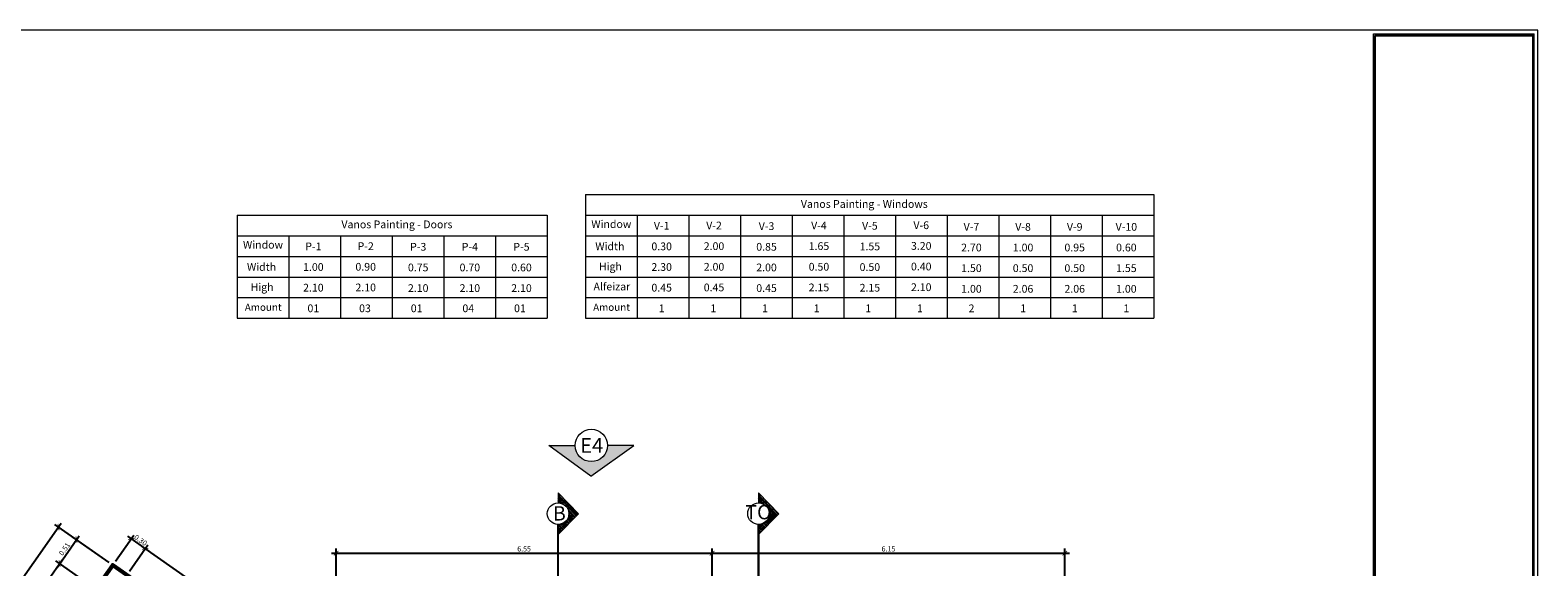
# Model space of a CAD drawing. Extents: x -804474.5 to -804394.6, y -813646.9 to -813589.5.
# Drawn here: x -804461.2 to -804434.9, y -813598.9 to -813589.5 of the extents above; entities that cross this region are included whole.
import ezdxf

# ---------------------------------------------------------------- set-up
doc = ezdxf.new("R2010")
doc.units = 0
doc.header["$MEASUREMENT"] = 0
doc.header["$PDMODE"] = 34
doc.header["$PDSIZE"] = -1
doc.linetypes.add('ACAD_ISO05W100', pattern=[33, 24, -3, 0, -3, 0, -3])
for name, color, linetype, lineweight in [('A-CELESTE', 142, 'Continuous', 60), ('A-ROJO', 1, 'Continuous', 13), ('COTAS', 154, 'Continuous', 5), ('PROYEC.', 252, 'Continuous', 0)]:
    doc.layers.add(name, color=color, linetype=linetype, lineweight=lineweight)
doc.layers.add('A_MENBRETE', color=7, linetype='Continuous', lineweight=15, true_color=0x919191)
doc.layers.add('proyecciones', color=7, linetype='Continuous', lineweight=5, true_color=0x707070)
doc.layers.add('A_TEXTOS', color=7, linetype='Continuous')
doc.layers.add('TEXTOS', color=230, linetype='Continuous')
doc.styles.add('ARIAL', font='ARIALN.TTF')
doc.styles.add('ATIAL BLACK', font='txt')
doc.dimstyles.new('cota 50', dxfattribs={"dimtxt": 0.09, "dimasz": 0.08, "dimexe": 0.08, "dimexo": 0.08, "dimgap": 0.03, "dimtad": 1, "dimzin": 0, "dimdsep": 46, "dimtxsty": 'ARIAL', "dimblk": 'ARCHTICK', "dimcen": 0.09, "dimdle": 0.08, "dimclrt": 7, "dimaunit": 1, "dimadec": 3, "dimazin": 0, "dimtfac": 1, "dimtofl": 0, "dimtmove": 0, "dimatfit": 3, "dimfxl": 0.18, "dimtolj": 1, "dimtzin": 0, "dimarcsym": 0})

# ---------------------------------------------------------------- blocks, each defined once
blk = doc.blocks.new('_ArchTick')
at = {"color": 0, "linetype": 'ByBlock', "const_width": 0.15}
blk.add_lwpolyline([(-0.5, -0.5), (0.5, 0.5)], dxfattribs=at)
blk = doc.blocks.new('*D94')
at = {"layer": 'COTAS', "color": 0, "lineweight": -2, "transparency": 16777216}
for p, q in [((-804461.859, -813600.514), (-804460.62, -813598.744)), ((-804460.099, -813599.207), (-804460.731, -813598.764)), ((-804461.246, -813600.845), (-804461.878, -813600.402))]:
    blk.add_line(p, q, dxfattribs=at)
at = {"layer": 'Defpoints', "color": 0, "transparency": 16777216}
for p in [(-804460.666, -813598.81), (-804460.033, -813599.253), (-804461.18, -813600.891)]:
    blk.add_point(p, dxfattribs=at)
at = {"layer": 'COTAS', "color": 0, "lineweight": -2, "transparency": 16777216, "xscale": 0.08, "yscale": 0.08, "zscale": 0.08}
for p, rotation in [((-804460.666, -813598.81), 54.99999999905172), ((-804461.813, -813600.448), 234.9999999990517)]:
    blk.add_blockref('_ArchTick', p, dxfattribs=dict(at, rotation=rotation))
at = {"layer": 'COTAS', "color": 7, "transparency": 16777216, "insert": (-804461.301, -813599.586), "char_height": 0.09, "attachment_point": 5, "rotation": 55, "style": 'ARIAL'}
blk.add_mtext('\\A1;2.00', dxfattribs=at)
blk = doc.blocks.new('*D95')
at = {"layer": 'COTAS', "color": 0, "lineweight": -2, "transparency": 16777216}
for p, q in [((-804460.712, -813598.876), (-804460.327, -813598.326)), ((-804459.806, -813598.789), (-804460.438, -813598.346)), ((-804460.099, -813599.207), (-804460.731, -813598.764))]:
    blk.add_line(p, q, dxfattribs=at)
at = {"layer": 'Defpoints', "color": 0, "transparency": 16777216}
for p in [(-804460.373, -813598.392), (-804459.74, -813598.835), (-804460.033, -813599.253)]:
    blk.add_point(p, dxfattribs=at)
at = {"layer": 'COTAS', "color": 0, "lineweight": -2, "transparency": 16777216, "xscale": 0.08, "yscale": 0.08, "zscale": 0.08}
for p, rotation in [((-804460.373, -813598.392), 54.99999999905172), ((-804460.666, -813598.81), 234.9999999990517)]:
    blk.add_blockref('_ArchTick', p, dxfattribs=dict(at, rotation=rotation))
at = {"layer": 'COTAS', "color": 7, "transparency": 16777216, "insert": (-804460.581, -813598.557), "char_height": 0.09, "attachment_point": 5, "rotation": 55, "style": 'ARIAL'}
blk.add_mtext('\\A1;0.51', dxfattribs=at)
blk = doc.blocks.new('*D96')
at = {"layer": 'COTAS', "color": 0, "lineweight": -2, "transparency": 16777216}
for p, q in [((-804462.913, -813601.35), (-804460.641, -813598.106)), ((-804459.806, -813598.789), (-804460.753, -813598.126)), ((-804461.985, -813601.902), (-804462.932, -813601.238))]:
    blk.add_line(p, q, dxfattribs=at)
at = {"layer": 'Defpoints', "color": 0, "transparency": 16777216}
for p in [(-804460.687, -813598.172), (-804459.74, -813598.835), (-804461.92, -813601.947)]:
    blk.add_point(p, dxfattribs=at)
at = {"layer": 'COTAS', "color": 0, "lineweight": -2, "transparency": 16777216, "xscale": 0.08, "yscale": 0.08, "zscale": 0.08}
for p, rotation in [((-804460.687, -813598.172), 55.00000000063246), ((-804462.867, -813601.284), 235.0000000006325)]:
    blk.add_blockref('_ArchTick', p, dxfattribs=dict(at, rotation=rotation))
at = {"layer": 'COTAS', "color": 7, "transparency": 16777216, "insert": (-804461.839, -813599.684), "char_height": 0.09, "attachment_point": 5, "rotation": 55, "style": 'ARIAL'}
blk.add_mtext('\\A1;3.80', dxfattribs=at)
blk = doc.blocks.new('*D41')
at = {"layer": 'COTAS', "color": 0, "lineweight": -2, "transparency": 16777216}
for p, q in [((-804459.694, -813598.769), (-804459.375, -813598.313)), ((-804459.486, -813598.332), (-804459.109, -813598.596)), ((-804459.449, -813598.941), (-804459.129, -813598.485))]:
    blk.add_line(p, q, dxfattribs=at)
at = {"layer": 'Defpoints', "color": 0, "transparency": 16777216}
for p in [(-804459.175, -813598.55), (-804459.74, -813598.835), (-804459.494, -813599.007)]:
    blk.add_point(p, dxfattribs=at)
at = {"layer": 'COTAS', "color": 0, "lineweight": -2, "transparency": 16777216, "xscale": 0.08, "yscale": 0.08, "zscale": 0.08}
for p, rotation in [((-804459.421, -813598.378), 145.0000000245952), ((-804459.175, -813598.55), 325.0000000245951)]:
    blk.add_blockref('_ArchTick', p, dxfattribs=dict(at, rotation=rotation))
at = {"layer": 'COTAS', "color": 7, "transparency": 16777216, "insert": (-804459.254, -813598.402), "char_height": 0.09, "attachment_point": 5, "rotation": 325, "style": 'ARIAL'}
blk.add_mtext('\\A1;0.30', dxfattribs=at)
blk = doc.blocks.new('*D97')
at = {"layer": 'COTAS', "color": 0, "lineweight": -2, "transparency": 16777216}
for p, q in [((-804459.449, -813598.941), (-804459.129, -813598.485)), ((-804459.24, -813598.504), (-804456.102, -813600.702)), ((-804456.441, -813601.047), (-804456.122, -813600.59))]:
    blk.add_line(p, q, dxfattribs=at)
at = {"layer": 'Defpoints', "color": 0, "transparency": 16777216}
for p in [(-804459.494, -813599.007), (-804456.168, -813600.656), (-804456.487, -813601.112)]:
    blk.add_point(p, dxfattribs=at)
at = {"layer": 'COTAS', "color": 0, "lineweight": -2, "transparency": 16777216, "xscale": 0.08, "yscale": 0.08, "zscale": 0.08}
for p, rotation in [((-804459.175, -813598.55), 145.0000000245952), ((-804456.168, -813600.656), 325.0000000245951)]:
    blk.add_blockref('_ArchTick', p, dxfattribs=dict(at, rotation=rotation))
at = {"layer": 'COTAS', "color": 7, "transparency": 16777216, "insert": (-804457.628, -813599.541), "char_height": 0.09, "attachment_point": 5, "rotation": 325, "style": 'ARIAL'}
blk.add_mtext('\\A1;3.67', dxfattribs=at)
blk = doc.blocks.new('*D36')
at = {"layer": 'COTAS', "color": 0, "lineweight": -2, "transparency": 16777216}
for p, q in [((-804455.847, -813600.532), (-804455.847, -813598.549)), ((-804449.297, -813600.532), (-804449.297, -813598.549)), ((-804455.927, -813598.629), (-804449.217, -813598.629))]:
    blk.add_line(p, q, dxfattribs=at)
at = {"layer": 'Defpoints', "color": 0, "transparency": 16777216}
for p in [(-804449.297, -813598.629), (-804455.847, -813600.612), (-804449.297, -813600.612)]:
    blk.add_point(p, dxfattribs=at)
at = {"layer": 'COTAS', "color": 0, "lineweight": -2, "transparency": 16777216, "xscale": 0.08, "yscale": 0.08, "zscale": 0.08, "rotation": 180}
blk.add_blockref('_ArchTick', (-804455.847, -813598.629), dxfattribs=at)
at = {"layer": 'COTAS', "color": 0, "lineweight": -2, "transparency": 16777216, "xscale": 0.08, "yscale": 0.08, "zscale": 0.08}
blk.add_blockref('_ArchTick', (-804449.297, -813598.629), dxfattribs=at)
at = {"layer": 'COTAS', "color": 7, "transparency": 16777216, "insert": (-804452.572, -813598.553), "char_height": 0.09, "attachment_point": 5, "style": 'ARIAL'}
blk.add_mtext('\\A1;6.55', dxfattribs=at)
blk = doc.blocks.new('*D37')
at = {"layer": 'COTAS', "color": 0, "lineweight": -2, "transparency": 16777216}
for p, q in [((-804449.297, -813600.532), (-804449.297, -813598.549)), ((-804443.147, -813600.532), (-804443.147, -813598.549)), ((-804449.377, -813598.629), (-804443.067, -813598.629))]:
    blk.add_line(p, q, dxfattribs=at)
at = {"layer": 'Defpoints', "color": 0, "transparency": 16777216}
for p in [(-804443.147, -813598.629), (-804449.297, -813600.612), (-804443.147, -813600.612)]:
    blk.add_point(p, dxfattribs=at)
at = {"layer": 'COTAS', "color": 0, "lineweight": -2, "transparency": 16777216, "xscale": 0.08, "yscale": 0.08, "zscale": 0.08, "rotation": 180}
blk.add_blockref('_ArchTick', (-804449.297, -813598.629), dxfattribs=at)
at = {"layer": 'COTAS', "color": 0, "lineweight": -2, "transparency": 16777216, "xscale": 0.08, "yscale": 0.08, "zscale": 0.08}
blk.add_blockref('_ArchTick', (-804443.147, -813598.629), dxfattribs=at)
at = {"layer": 'COTAS', "color": 7, "transparency": 16777216, "insert": (-804446.222, -813598.553), "char_height": 0.09, "attachment_point": 5, "style": 'ARIAL'}
blk.add_mtext('\\A1;6.15', dxfattribs=at)

msp = doc.modelspace()

# ---------------------------------------------------------------- hatches: boundary and pattern name
at = {"layer": 'PROYEC.'}
h = msp.add_hatch(dxfattribs=at)
h.set_pattern_fill('LINE', color=256, scale=0.168748, angle=132, style=0)
h.set_pattern_definition([(312, (-804532.846554, -813557.66164), (0.0156755544, 0.0141143326), [])])
h.paths.add_polyline_path([(-804451.9798, -813598.1265), (-804451.9798, -813598.2993), (-804451.625, -813597.9445), (-804451.9798, -813597.5778), (-804451.9798, -813597.7506, -1)])
h = msp.add_hatch(dxfattribs=at)
h.set_pattern_fill('LINE', color=256, scale=0.168748, angle=132, style=0)
h.set_pattern_definition([(312, (-804529.352502, -813557.66164), (0.0156755544, 0.0141143326), [])])
h.paths.add_polyline_path([(-804448.4858, -813598.1265), (-804448.4858, -813598.2993), (-804448.1309, -813597.9445), (-804448.4858, -813597.5778), (-804448.4858, -813597.7506, -1)])
at = {"layer": 'proyecciones', "true_color": 0x1e788f}
msp.add_hatch(color=144, dxfattribs=at).paths.add_polyline_path([(-804451.1183, -813596.75), (-804450.6591, -813596.75), (-804451.4091, -813597.2823), (-804452.1414, -813596.75), (-804451.6822, -813596.75, 0.4142136), (-804451.4002, -813597.0319, 0.4142136)])

# ---------------------------------------------------------------- linework, layer by layer
at = {"layer": 'A-CELESTE'}
msp.add_lwpolyline([(-804459.7873, -813599.425), (-804460.0331, -813599.2529), (-804459.7402, -813598.8346), (-804456.4873, -813601.1123), (-804456.5734, -813601.2351), (-804459.5805, -813599.1296), (-804459.7873, -813599.425)], dxfattribs=at)
at = {"layer": 'A-ROJO', "color": 8}
for p, q in [((-804451.4996, -813592.3726), (-804441.5996, -813592.3726)), ((-804441.5996, -813592.3726), (-804441.5996, -813594.5326)), ((-804444.2996, -813592.7326), (-804444.2996, -813594.5326)), ((-804443.3996, -813592.7326), (-804443.3996, -813594.5326)), ((-804442.4996, -813592.7326), (-804442.4996, -813594.5326))]:
    msp.add_line(p, q, dxfattribs=at)
for points in [[(-804451.4996, -813592.3726), (-804451.4996, -813594.5326)], [(-804457.57, -813592.7326), (-804452.17, -813592.7326)], [(-804457.57, -813592.7326), (-804457.57, -813594.5326)], [(-804452.17, -813592.7326), (-804452.17, -813594.5326)], [(-804451.4996, -813592.7326), (-804441.5996, -813592.7326)], [(-804450.5996, -813592.7326), (-804450.5996, -813594.5326)], [(-804449.6996, -813592.7326), (-804449.6996, -813594.5326)], [(-804448.7996, -813592.7326), (-804448.7996, -813594.5326)], [(-804447.8996, -813592.7326), (-804447.8996, -813594.5326)], [(-804446.9996, -813592.7326), (-804446.9996, -813594.5326)], [(-804446.0996, -813592.7326), (-804446.0996, -813594.5326)], [(-804445.1996, -813592.7326), (-804445.1996, -813594.5326)], [(-804457.57, -813593.0926), (-804452.17, -813593.0926)], [(-804456.67, -813593.0926), (-804456.67, -813594.5326)], [(-804455.77, -813593.0926), (-804455.77, -813594.5326)], [(-804454.87, -813593.0926), (-804454.87, -813594.5326)], [(-804453.97, -813593.0926), (-804453.97, -813594.5326)], [(-804453.07, -813593.0926), (-804453.07, -813594.5326)], [(-804451.4996, -813593.0926), (-804441.5996, -813593.0926)], [(-804457.57, -813593.4526), (-804452.17, -813593.4526)], [(-804451.4996, -813593.4526), (-804441.5996, -813593.4526)], [(-804457.57, -813593.8126), (-804452.17, -813593.8126)], [(-804451.4996, -813593.8126), (-804441.5996, -813593.8126)], [(-804457.57, -813594.1726), (-804452.17, -813594.1726)], [(-804451.4996, -813594.1726), (-804441.5996, -813594.1726)], [(-804457.57, -813594.5326), (-804452.17, -813594.5326)], [(-804451.4996, -813594.5326), (-804441.5996, -813594.5326)]]:
    msp.add_lwpolyline(points, dxfattribs=at)
at = {"layer": 'A_MENBRETE', "linetype": 'Continuous'}
for p, q in [((-804437.7713, -813617.4749), (-804437.7713, -813589.5749)), ((-804434.9713, -813614.0542), (-804434.9713, -813589.5749))]:
    msp.add_line(p, q, dxfattribs=at)
at = {"layer": 'A_MENBRETE', "linetype": 'Continuous', "lineweight": 30}
for p, q in [((-804437.7453, -813589.6024), (-804437.7453, -813608.0405)), ((-804437.7453, -813589.6024), (-804434.9882, -813589.6024)), ((-804434.9882, -813608.0405), (-804434.9882, -813589.6024))]:
    msp.add_line(p, q, dxfattribs=at)
at = {"layer": 'A_MENBRETE'}
msp.add_lwpolyline([(-804434.9047, -813617.5415), (-804434.9047, -813589.5082), (-804474.5046, -813589.5082), (-804474.5046, -813617.5415)], close=True, dxfattribs=at)
at = {"layer": 'A_MENBRETE', "linetype": 'Continuous'}
msp.add_lwpolyline([(-804437.7713, -813589.5749), (-804434.9713, -813589.5749)], dxfattribs=at)
at = {"layer": 'COTAS'}
for p, q in [((-804451.4091, -813597.2823), (-804452.1414, -813596.75)), ((-804452.1414, -813596.75), (-804451.6822, -813596.75)), ((-804451.4091, -813597.2823), (-804450.6591, -813596.75)), ((-804450.6591, -813596.75), (-804451.1183, -813596.75)), ((-804451.9798, -813597.5778), (-804451.9798, -813597.7506)), ((-804451.625, -813597.9445), (-804451.9798, -813597.5778)), ((-804448.4858, -813597.5778), (-804448.4858, -813597.7506)), ((-804448.1309, -813597.9445), (-804448.4858, -813597.5778)), ((-804451.625, -813597.9445), (-804451.9798, -813598.2993)), ((-804448.1309, -813597.9445), (-804448.4858, -813598.2993)), ((-804451.9798, -813598.2993), (-804451.9798, -813598.1265)), ((-804448.4858, -813598.2993), (-804448.4858, -813598.1265))]:
    msp.add_line(p, q, dxfattribs=at)
for centre, radius in [((-804451.4002, -813596.75), 0.2819), ((-804451.9798, -813597.9386), 0.1879), ((-804448.4858, -813597.9386), 0.1879)]:
    msp.add_circle(centre, radius, dxfattribs=at)
at = {"layer": 'proyecciones', "color": 3, "linetype": 'ACAD_ISO05W100', "lineweight": 0, "ltscale": 0.025, "const_width": 0.0375}
for points in [[(-804451.9798, -813600.8486), (-804451.9798, -813598.1265)], [(-804448.4858, -813600.8486), (-804448.4858, -813598.1265)]]:
    msp.add_lwpolyline(points, dxfattribs=at)

# ---------------------------------------------------------------- texts
at = {"layer": 'A_TEXTOS', "attachment_point": 5, "style": 'ATIAL BLACK'}
for s, insert, char_height, width in [('{\\fArial Narrow|b0|i0|c0|p34;Vanos Painting - Windows}', (-804446.643, -813592.5392), 0.135, 4.024346), ('{\\fArial Narrow|b0|i0|c0|p34;Vanos Painting - Doors}', (-804454.7885, -813592.8948), 0.135, 4.024346), ('{\\fArial Narrow|b0|i0|c0|p34;Window}', (-804451.0519, -813592.8897), 0.135, 2.821139), ('{\\fArial Narrow|b0|i0|c0|p34;V-1}', (-804450.1743, -813592.9185), 0.135, 2.821139), ('{\\fArial Narrow|b0|i0|c0|p34;V-2}', (-804449.262, -813592.9145), 0.135, 2.821139), ('{\\fArial Narrow|b0|i0|c0|p34;V-3}', (-804448.347, -813592.9259), 0.135, 2.821139), ('{\\fArial Narrow|b0|i0|c0|p34;V-4}', (-804447.4332, -813592.9141), 0.135, 2.821139), ('{\\fArial Narrow|b0|i0|c0|p34;V-5}', (-804446.546, -813592.9196), 0.135, 2.821139), ('{\\fArial Narrow|b0|i0|c0|p34;V-6}', (-804445.6508, -813592.9101), 0.135, 2.821139), ('{\\fArial Narrow|b0|i0|c0|p34;V-7}', (-804444.776, -813592.9385), 0.135, 2.821139), ('{\\fArial Narrow|b0|i0|c0|p34;V-8}', (-804443.876, -813592.9385), 0.135, 2.821139), ('{\\fArial Narrow|b0|i0|c0|p34;V-9}', (-804442.976, -813592.9385), 0.135, 2.821139), ('{\\fArial Narrow|b0|i0|c0|p34;V-10}', (-804442.076, -813592.9385), 0.135, 2.821139), ('{\\fArial Narrow|b0|i0|c0|p34;Window}', (-804457.1222, -813593.2497), 0.135, 2.821139), ('{\\fArial Narrow|b0|i0|c0|p34;P-1}', (-804456.2447, -813593.2785), 0.135, 2.821139), ('{\\fArial Narrow|b0|i0|c0|p34;P-2}', (-804455.3324, -813593.2745), 0.135, 2.821139), ('{\\fArial Narrow|b0|i0|c0|p34;P-3}', (-804454.4174, -813593.2859), 0.135, 2.821139), ('{\\fArial Narrow|b0|i0|c0|p34;P-4}', (-804453.5174, -813593.2859), 0.135, 2.821139), ('{\\fArial Narrow|b0|i0|c0|p34;P-5}', (-804452.6174, -813593.2859), 0.135, 2.821139), ('{\\fArial Narrow|b0|i0|c0|p34;Width}', (-804451.077, -813593.2773), 0.135, 2.821139), ('{\\fArial Narrow|b0|i0|c0|p34;0.30}', (-804450.1743, -813593.2785), 0.135, 2.821139), ('{\\fArial Narrow|b0|i0|c0|p34;2.00}', (-804449.262, -813593.2745), 0.135, 2.821139), ('{\\fArial Narrow|b0|i0|c0|p34;0.85}', (-804448.347, -813593.2859), 0.135, 2.821139), ('{\\fArial Narrow|b0|i0|c0|p34;1.65}', (-804447.4332, -813593.2741), 0.135, 2.821139), ('{\\fArial Narrow|b0|i0|c0|p34;1.55}', (-804446.546, -813593.2796), 0.135, 2.821139), ('{\\fArial Narrow|b0|i0|c0|p34;3.20}', (-804445.6508, -813593.2701), 0.135, 2.821139), ('{\\fArial Narrow|b0|i0|c0|p34;2.70}', (-804444.776, -813593.2985), 0.135, 2.821139), ('{\\fArial Narrow|b0|i0|c0|p34;1.00}', (-804443.876, -813593.2985), 0.135, 2.821139), ('{\\fArial Narrow|b0|i0|c0|p34;0.95}', (-804442.976, -813593.2985), 0.135, 2.821139), ('{\\fArial Narrow|b0|i0|c0|p34;0.60}', (-804442.076, -813593.2985), 0.135, 2.821139), ('{\\fArial Narrow|b0|i0|c0|p34;Width}', (-804457.1474, -813593.6373), 0.135, 2.821139), ('{\\fArial Narrow|b0|i0|c0|p34;1.00}', (-804456.2447, -813593.6385), 0.135, 2.821139), ('{\\fArial Narrow|b0|i0|c0|p34;0.90}', (-804455.3324, -813593.6345), 0.135, 2.821139), ('{\\fArial Narrow|b0|i0|c0|p34;0.75}', (-804454.4174, -813593.6459), 0.135, 2.821139), ('{\\fArial Narrow|b0|i0|c0|p34;0.70}', (-804453.5174, -813593.6459), 0.135, 2.821139), ('{\\fArial Narrow|b0|i0|c0|p34;0.60}', (-804452.6174, -813593.6459), 0.135, 2.821139), ('{\\fArial Narrow|b0|i0|c0|p34;High}', (-804451.0681, -813593.6284), 0.135, 2.821139), ('{\\fArial Narrow|b0|i0|c0|p34;2.30}', (-804450.1743, -813593.6385), 0.135, 2.821139), ('{\\fArial Narrow|b0|i0|c0|p34;2.00}', (-804449.262, -813593.6345), 0.135, 2.821139), ('{\\fArial Narrow|b0|i0|c0|p34;2.00}', (-804448.347, -813593.6459), 0.135, 2.821139), ('{\\fArial Narrow|b0|i0|c0|p34;0.50}', (-804447.4332, -813593.6341), 0.135, 2.821139), ('{\\fArial Narrow|b0|i0|c0|p34;0.50}', (-804446.546, -813593.6396), 0.135, 2.821139), ('{\\fArial Narrow|b0|i0|c0|p34;0.40}', (-804445.6508, -813593.6301), 0.135, 2.821139), ('{\\fArial Narrow|b0|i0|c0|p34;1.50}', (-804444.776, -813593.6585), 0.135, 2.821139), ('{\\fArial Narrow|b0|i0|c0|p34;0.50}', (-804443.876, -813593.6585), 0.135, 2.821139), ('{\\fArial Narrow|b0|i0|c0|p34;0.50}', (-804442.976, -813593.6585), 0.135, 2.821139), ('{\\fArial Narrow|b0|i0|c0|p34;1.55}', (-804442.076, -813593.6585), 0.135, 2.821139), ('{\\fArial Narrow|b0|i0|c0|p34;High}', (-804457.1385, -813593.9884), 0.135, 2.821139), ('{\\fArial Narrow|b0|i0|c0|p34;2.10}', (-804456.2447, -813593.9985), 0.135, 2.821139), ('{\\fArial Narrow|b0|i0|c0|p34;2.10}', (-804455.3324, -813593.9945), 0.135, 2.821139), ('{\\fArial Narrow|b0|i0|c0|p34;2.10}', (-804454.4174, -813594.0059), 0.135, 2.821139), ('{\\fArial Narrow|b0|i0|c0|p34;2.10}', (-804453.5174, -813594.0059), 0.135, 2.821139), ('{\\fArial Narrow|b0|i0|c0|p34;2.10}', (-804452.6174, -813594.0059), 0.135, 2.821139), ('{\\fArial Narrow|b0|i0|c0|p34;Alfeizar}', (-804451.0425, -813593.9784), 0.135, 2.821139), ('{\\fArial Narrow|b0|i0|c0|p34;0.45}', (-804450.1743, -813593.9985), 0.135, 2.821139), ('{\\fArial Narrow|b0|i0|c0|p34;0.45}', (-804449.262, -813593.9945), 0.135, 2.821139), ('{\\fArial Narrow|b0|i0|c0|p34;0.45}', (-804448.347, -813594.0059), 0.135, 2.821139), ('{\\fArial Narrow|b0|i0|c0|p34;2.15}', (-804447.4332, -813593.9941), 0.135, 2.821139), ('{\\fArial Narrow|b0|i0|c0|p34;2.15}', (-804446.546, -813593.9996), 0.135, 2.821139), ('{\\fArial Narrow|b0|i0|c0|p34;2.10}', (-804445.6508, -813593.9901), 0.135, 2.821139), ('{\\fArial Narrow|b0|i0|c0|p34;1.00}', (-804444.776, -813594.0185), 0.135, 2.821139), ('{\\fArial Narrow|b0|i0|c0|p34;2.06}', (-804443.876, -813594.0185), 0.135, 2.821139), ('{\\fArial Narrow|b0|i0|c0|p34;2.06}', (-804442.976, -813594.0185), 0.135, 2.821139), ('{\\fArial Narrow|b0|i0|c0|p34;1.00}', (-804442.076, -813594.0185), 0.135, 2.821139), ('{\\fArial Narrow|b0|i0|c0|p34;Amount}', (-804457.1183, -813594.3392), 0.126, 2.821139), ('{\\fArial Narrow|b0|i0|c0|p34;01}', (-804456.2447, -813594.3585), 0.135, 2.821139), ('{\\fArial Narrow|b0|i0|c0|p34;03}', (-804455.3447, -813594.3585), 0.135, 2.821139), ('{\\fArial Narrow|b0|i0|c0|p34;01}', (-804454.4447, -813594.3585), 0.135, 2.821139), ('{\\fArial Narrow|b0|i0|c0|p34;04}', (-804453.5447, -813594.3585), 0.135, 2.821139), ('{\\fArial Narrow|b0|i0|c0|p34;01}', (-804452.6447, -813594.3585), 0.135, 2.821139), ('{\\fArial Narrow|b0|i0|c0|p34;Amount}', (-804451.0479, -813594.3392), 0.126, 2.821139), ('{\\fArial Narrow|b0|i0|c0|p34;1}', (-804450.1743, -813594.3585), 0.135, 2.821139), ('{\\fArial Narrow|b0|i0|c0|p34;1}', (-804449.2743, -813594.3585), 0.135, 2.821139), ('{\\fArial Narrow|b0|i0|c0|p34;1}', (-804448.3743, -813594.3585), 0.135, 2.821139), ('{\\fArial Narrow|b0|i0|c0|p34;1}', (-804447.4743, -813594.3585), 0.135, 2.821139), ('{\\fArial Narrow|b0|i0|c0|p34;1}', (-804446.5743, -813594.3585), 0.135, 2.821139), ('{\\fArial Narrow|b0|i0|c0|p34;1}', (-804445.6743, -813594.3585), 0.135, 2.821139), ('{\\fArial Narrow|b0|i0|c0|p34;2}', (-804444.7743, -813594.3585), 0.135, 2.821139), ('{\\fArial Narrow|b0|i0|c0|p34;1}', (-804443.8743, -813594.3585), 0.135, 2.821139), ('{\\fArial Narrow|b0|i0|c0|p34;1}', (-804442.9743, -813594.3585), 0.135, 2.821139), ('{\\fArial Narrow|b0|i0|c0|p34;1}', (-804442.0743, -813594.3585), 0.135, 2.821139)]:
    msp.add_mtext(s, dxfattribs=dict(at, insert=insert, char_height=char_height, width=width))
at = {"layer": 'TEXTOS', "style": 'ARIAL'}
for s, insert, char_height, width, attachment_point in [('{\\fArial Black|b0|i0|c0|p34;E4}', (-804451.3934, -813596.8768), 0.255, 0.454228, 8), ('{\\fCentury Gothic|b0|i0|c0|p34;TO}', (-804448.488, -813597.7876), 0.25, 0.302819, 2), ('{\\fCentury Gothic|b0|i0|c0|p34;B}', (-804451.9574, -813597.8082), 0.25, 0.302819, 2)]:
    msp.add_mtext(s, dxfattribs=dict(at, insert=insert, char_height=char_height, width=width, attachment_point=attachment_point))

# ---------------------------------------------------------------- dimensions: what is measured, and where the dimension line sits
at = {"layer": 'COTAS'}
for p1, p2, distance, picture, middle in [((-804461.9198, -813601.9474), (-804459.7402, -813598.8346), 1.156, '*D96', (-804461.8391, -813599.6844)), ((-804459.7402, -813598.8346), (-804459.4944, -813599.0067), 0.5571, '*D41', (-804459.2542, -813598.4021))]:
    dim = msp.add_aligned_dim(p1=p1, p2=p2, distance=distance, dimstyle='cota 50', dxfattribs=at)
    dim.commit()
    dim.dimension.update_dxf_attribs({"geometry": picture, "text_midpoint": middle})
for base, p1, p2, angle, picture, middle in [((-804460.3728, -813598.3917), (-804460.0331, -813599.2529), (-804459.7402, -813598.8346), 235, '*D95', (-804460.5815, -813598.5573)), ((-804456.1678, -813600.6559), (-804459.4944, -813599.0067), (-804456.4873, -813601.1123), 145, '*D97', (-804457.6278, -813599.5409)), ((-804460.6657, -813598.81), (-804461.1802, -813600.8913), (-804460.0331, -813599.2529), 235, '*D94', (-804461.3015, -813599.5856))]:
    dim = msp.add_linear_dim(base=base, p1=p1, p2=p2, angle=angle, dimstyle='cota 50', override={"dimtmove": 1}, dxfattribs=at)
    dim.commit()
    dim.dimension.update_dxf_attribs({"geometry": picture, "text_midpoint": middle})
dim = msp.add_linear_dim(base=(-804449.2974, -813598.6293), p1=(-804455.8474, -813600.6117), p2=(-804449.2974, -813600.6117), dimstyle='cota 50', dxfattribs=at)
dim.commit()
dim.dimension.update_dxf_attribs({"geometry": '*D36', "text_midpoint": (-804452.5724, -813598.5534)})
dim = msp.add_linear_dim(base=(-804443.1474, -813598.6293), p1=(-804449.2974, -813600.6117), p2=(-804443.1474, -813600.6117), dimstyle='cota 50', override={"dimtmove": 1}, dxfattribs=at)
dim.commit()
dim.dimension.update_dxf_attribs({"geometry": '*D37', "text_midpoint": (-804446.2224, -813598.5534)})

doc.saveas('drawing.dxf')
